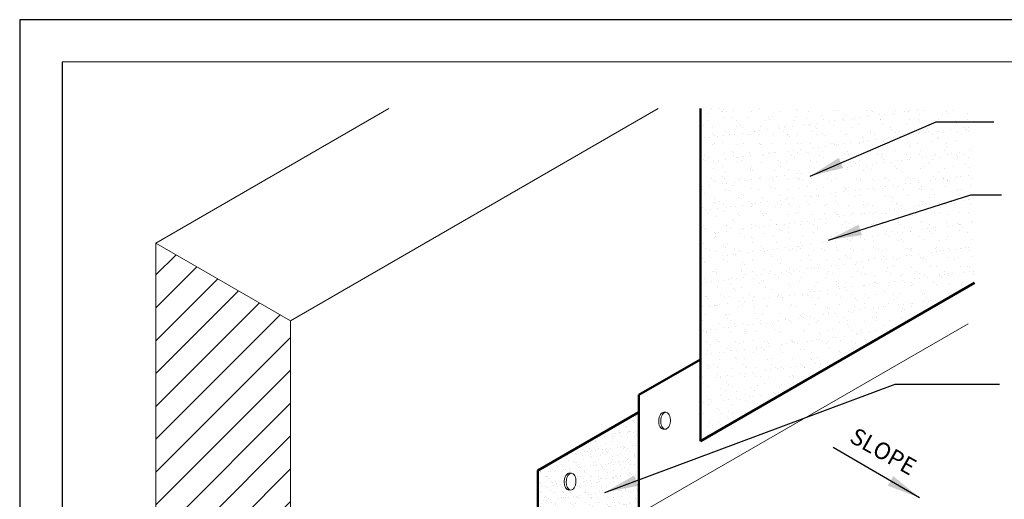
# Model space of a CAD drawing. Units: inches. Extents: x 10 to 18, y 0 to 10.
import ezdxf

# ---------------------------------------------------------------- set-up
doc = ezdxf.new("R2010")
doc.units = ezdxf.units.IN
doc.header["$MEASUREMENT"] = 0
for name, color, linetype in [('PDF9_PDF2_Geometry', 7, 'Continuous'), ('R-ANNO-LDRS', 3, 'Continuous'), ('R-ANNO-TEXT', 2, 'Continuous')]:
    doc.layers.add(name, color=color, linetype=linetype)
for name, color, linetype, lineweight in [('R-DECK', 1, 'Continuous', 20), ('R-FSTN', 1, 'Continuous', 18), ('R-MEMB-PATT', 5, 'Continuous', 25), ('R-RTDR', 4, 'Continuous', 50), ('R-SMTL-MEDM', 4, 'Continuous', 50), ('R-WALL', 1, 'Continuous', 20), ('R-WOOD-THIN', 8, 'Continuous', 9)]:
    doc.layers.add(name, color=color, linetype=linetype, lineweight=lineweight)
doc.styles.add('ARIAL', font='arial.ttf')
doc.styles.get("Standard").update_dxf_attribs({"font": 'arial.ttf'})
doc.dimstyles.new('LEADER', dxfattribs={"dimtxt": 0.09, "dimasz": 0.18, "dimexe": 0.0625, "dimexo": 0.0625, "dimgap": 0.0625, "dimtad": 0, "dimtih": 1, "dimtoh": 1, "dimdec": 4, "dimzin": 0, "dimdsep": 46, "dimlunit": 3, "dimtxsty": 'Standard', "dimcen": 0.09375, "dimadec": 0, "dimazin": 0, "dimtfac": 1, "dimtdec": 4, "dimtofl": 0, "dimtmove": 0, "dimatfit": 3, "dimfxl": 1, "dimtolj": 1, "dimtzin": 0, "dimarcsym": 0})

msp = doc.modelspace()

# ---------------------------------------------------------------- hatches: boundary and pattern name
at = {"layer": 'R-DECK'}
h = msp.add_hatch(dxfattribs=at)
h.set_pattern_fill('ANSI31', color=256)
h.set_pattern_definition([(45, (9.574823636209903, -1.016918913945196), (-0.08838834764831843, 0.08838834764831845), [])])
h.paths.add_polyline_path([(11.45773446210144, 8.379471707487161), (10.73287119913386, 8.797971707487166), (10.73287119913387, 3.224303921100485), (11.45773446210144, 2.805803921100485)])
h.paths.add_polyline_path([(11.08627400196962, 5.311471338493565), (11.08627400196963, 6.226840097020169), (10.94841929528477, 6.226840097020169), (10.94841929528477, 5.311471338493565)], flags=24)
h.paths.add_polyline_path([(11.26486178610056, 5.076407683798338), (11.26486178610057, 6.500757752011162), (11.12525742047983, 6.500757752011162), (11.12525742047983, 5.076407683798338)], flags=24)
at = {"layer": 'R-MEMB-PATT'}
h = msp.add_hatch(dxfattribs=at)
h.set_pattern_fill('AR-SAND', color=256, scale=0.05, style=0)
h.set_pattern_definition([(37.50000000000001, (12.32667801607926, 4.006211143018904), (-0.003149667905480408, 0.09634118845065794), [0, -0.07600000000000001, 0, -0.085, 0, -0.08125]), (7.499999999999999, (12.32667801607926, 4.006211143018904), (0.08848883526338636, 0.141107303261487), [0, -0.041, 0, -0.0685, 0, -0.02625]), (327.5, (12.26517801607926, 4.006211143018904), (0.1557070930875748, 0.0002829526768482249), [0, -0.025, 0, -0.09000000000000001, 0, -0.1175]), (317.5, (12.26517801607926, 4.006211143018904), (0.1503063302286147, 0.04388377824671246), [0, -0.0125, 0, -0.059, 0, -0.0675])])
h.paths.add_polyline_path([(15.13785186622667, 9.521537734869414), (13.66314475800538, 9.521537734869414), (13.66314475800538, 7.732329085338057), (15.13785186622667, 8.583751631245454)])
h = msp.add_hatch(dxfattribs=at)
h.set_pattern_fill('AR-SAND', color=256, scale=0.03, style=0)
h.set_pattern_definition([(37.50000000000001, (12.32667801607926, 4.006211143018904), (-0.001889800743288245, 0.05780471307039476), [0, -0.0456, 0, -0.051, 0, -0.04875]), (7.499999999999999, (12.32667801607926, 4.006211143018904), (0.05309330115803181, 0.0846643819568922), [0, -0.0246, 0, -0.0411, 0, -0.01575]), (327.5, (12.28977801607926, 4.006211143018904), (0.09342425585254485, 0.0001697716061089349), [0, -0.015, 0, -0.054, 0, -0.0705]), (317.5, (12.28977801607926, 4.006211143018904), (0.09018379813716879, 0.02633026694802747), [0, -0.0075, 0, -0.03539999999999999, 0, -0.0405])])
h.paths.add_polyline_path([(12.78823616922642, 7.574737357013104), (12.78823616922642, 7.047597163961603), (13.33153236732157, 7.361269370181541), (13.33153236732157, 7.888409563233045)])
h.paths.add_polyline_path([(12.98423070237117, 7.481588645702798, -0.1066170543916883), (12.97445584550478, 7.471685108629876, -0.156851219670707), (12.96521648201, 7.469144559491232), (12.95425740301166, 7.469614209814457, -0.1568512196706906), (12.94526926510933, 7.472935896850183, -0.1066170543911454), (12.93637752060386, 7.483639389409186, -0.07234108405762465), (12.93146753474993, 7.497683021362208, -0.05875186753538619), (12.93010576877026, 7.515918074818247, -0.05875186753536284), (12.9330226000013, 7.533969769384067, -0.07234108405747144), (12.9391160546751, 7.547541849904574, -0.1066170543913768), (12.94889091154147, 7.557445386977458, -0.1568512196706971), (12.95813027503625, 7.559985936116105), (12.96908935403459, 7.559516285792879, -0.1568512196707429), (12.97807749193692, 7.55619459875715, -0.1066170543910275), (12.98696923644238, 7.545491106198158, -0.07234108405760557), (12.99187922229631, 7.531447474245139, -0.05875186753542037), (12.99324098827599, 7.513212420789086, -0.05875186753545368), (12.99032415704495, 7.495160726223242, -0.07234108405712006)], flags=16)
h.paths.add_polyline_path([(13.25672089780662, 6.77636088813456), (13.43322977366553, 6.878268335126057), (13.06173490608585, 7.093350872984965), (13.41121072897603, 7.295120833405877), (13.33153236732157, 7.341251818602879), (13.33153236732157, 7.361269370181541), (12.78823616922642, 7.0475971639616)])
h.paths.add_polyline_path([(13.25672089780662, 6.450577326051481), (13.40856693419707, 6.538245676036885), (13.40856693419707, 6.83361557650195), (13.45953199555029, 6.863040268393503), (13.43322977366553, 6.878268335126057), (13.25672089780662, 6.77636088813456)])

# ---------------------------------------------------------------- linework, layer by layer
at = {"layer": 'PDF9_PDF2_Geometry', "lineweight": 25}
for points in [[(17.99999999999999, 0), (17.99999999999999, 10), (9.999999999999998, 10), (9.999999999999998, 0)], [(10.22874769088995, 9.771852800440541), (10.22746693150301, 0.2275000000000014), (17.77510093551619, 0.2275), (17.77125230911005, 9.77314719955946)]]:
    msp.add_lwpolyline(points, close=True, dxfattribs=at)
at = {"layer": 'R-FSTN'}
for p, q in [((13.46631081265953, 7.887817992026767), (13.47726989165787, 7.887348341703541)), ((13.46243794063493, 7.797446265725119), (13.47339701963328, 7.796976615401894)), ((12.95813027503625, 7.559985936116105), (12.96908935403459, 7.559516285792879)), ((12.95425740301165, 7.469614209814457), (12.96521648201, 7.469144559491232))]:
    msp.add_line(p, q, dxfattribs=at)
for points in [[(13.46243794063493, 7.797446265725119, -0.1568512196707763), (13.4534498027326, 7.800767952760852, -0.1066170543910174), (13.44455805822714, 7.811471445319841, -0.07234108405767306), (13.43964807237322, 7.82551507727287, -0.05875186753539191), (13.43828630639354, 7.843750130728912, -0.05875186753536827)], [(13.43828630639354, 7.843750130728912, -0.05875186753536827), (13.44120313762457, 7.861801825294732, -0.07234108405765591), (13.4472965922984, 7.875373905815271, -0.1066170543910171), (13.45707144916474, 7.885277442888119, -0.1568512196708009), (13.46631081265953, 7.887817992026767, -0.08976137210794653)], [(12.93010576877026, 7.515918074818247, -0.05875186753536827), (12.9330226000013, 7.53396976938407, -0.07234108405765591), (12.93911605467512, 7.54754184990461, -0.1066170543910171), (12.94889091154146, 7.557445386977454, -0.1568512196708009), (12.95813027503625, 7.559985936116101, -0.08976137210794653)], [(12.95425740301166, 7.469614209814457, -0.1568512196707763), (12.94526926510933, 7.472935896850187, -0.1066170543910174), (12.93637752060386, 7.483639389409175, -0.07234108405767306), (12.93146753474993, 7.497683021362205, -0.05875186753539191), (12.93010576877026, 7.515918074818247, -0.05875186753536827)]]:
    msp.add_lwpolyline(points, format="xyb", dxfattribs=at)
for points in [[(13.44924538539188, 7.843280480405687, -0.05875186753536827), (13.45216221662292, 7.86133217497151, -0.07234108405765591), (13.45825567129675, 7.874904255492046, -0.1066170543910171), (13.46803052816309, 7.884807792564894, -0.1568512196708021), (13.47726989165787, 7.887348341703541, -0.1568512196707855), (13.4862580295602, 7.884026654667812, -0.1066170543910083), (13.49514977406566, 7.87332316210882, -0.07234108405767367), (13.50005975991959, 7.85927953015579, -0.05875186753537367), (13.50142152589927, 7.841044476699752, -0.05875186753537719), (13.49850469466823, 7.822992782133928, -0.0723410840576599), (13.49241123999441, 7.809420701613389, -0.1066170543910128), (13.48263638312806, 7.799517164540541, -0.1568512196707298), (13.47339701963328, 7.796976615401894, -0.1568512196707763), (13.46440888173095, 7.800298302437623, -0.1066170543910174), (13.45551713722549, 7.811001794996615, -0.07234108405767306), (13.45060715137156, 7.825045426949645, -0.05875186753539191)], [(12.9410648477686, 7.515448424495021, -0.05875186753536827), (12.94398167899964, 7.533500119060845, -0.07234108405765591), (12.95007513367347, 7.547072199581381, -0.1066170543910171), (12.95984999053981, 7.556975736654232, -0.1568512196708021), (12.96908935403459, 7.559516285792879, -0.1568512196707855), (12.97807749193692, 7.556194598757147, -0.1066170543910083), (12.98696923644238, 7.545491106198158, -0.07234108405767367), (12.99187922229631, 7.531447474245125, -0.05875186753537367), (12.99324098827599, 7.513212420789086, -0.05875186753537719), (12.99032415704495, 7.495160726223263, -0.0723410840576599), (12.98423070237113, 7.481588645702724, -0.1066170543910128), (12.97445584550478, 7.471685108629879, -0.1568512196707298), (12.96521648201, 7.469144559491232, -0.1568512196707763), (12.95622834410767, 7.472466246526961, -0.1066170543910174), (12.94733659960221, 7.48316973908595, -0.07234108405767306), (12.94242661374828, 7.497213371038979, -0.05875186753539191)]]:
    msp.add_lwpolyline(points, format="xyb", close=True, dxfattribs=at)
at = {"layer": 'R-RTDR'}
for p, q in [((13.66314475800538, 7.732329085338057), (13.66314475800538, 9.521537734869414)), ((13.66314475800538, 7.732329085338057), (15.13785186622667, 8.583751631245454)), ((12.78823616922642, 7.574737357013104), (13.33153236732157, 7.888409563233045)), ((12.78823616922642, 7.047597163961603), (12.78823616922642, 7.574737357013104))]:
    msp.add_line(p, q, dxfattribs=at)
at = {"layer": 'R-SMTL-MEDM'}
for q in [(13.66314475800538, 8.172169817715341), (13.33153236732157, 7.341251818602879)]:
    msp.add_line((13.33153236732157, 7.980713314687433), q, dxfattribs=at)
at = {"layer": 'R-WALL'}
for p, q in [((10.73287119913386, 8.797971707487163), (11.98612432119072, 9.521537734869414)), ((11.45773446210144, 8.379471707487161), (13.43585084712589, 9.521537734869414)), ((10.73287119913385, 8.79797170748717), (10.73287119913387, 3.224303921100485)), ((11.45773446210144, 8.379471707487161), (10.73287119913386, 8.797971707487163)), ((11.45773446210144, 2.805803921100485), (11.45773446210144, 8.379471707487161))]:
    msp.add_line(p, q, dxfattribs=at)
at = {"layer": 'R-WOOD-THIN'}
msp.add_line((13.33153236732157, 7.341251818602879), (15.10304750295898, 8.364036559036633), dxfattribs=at)

# ---------------------------------------------------------------- texts
at = {"layer": 'R-ANNO-TEXT', "insert": (14.50297797350006, 7.810108376547523), "char_height": 0.09, "width": 0.4399150439709805, "attachment_point": 1, "rotation": 330.61674925465223, "style": 'ARIAL'}
msp.add_mtext('SLOPE', dxfattribs=at)

# ---------------------------------------------------------------- leaders
at = {"layer": 'R-ANNO-LDRS'}
for points in [[(14.2536443805162, 9.158301197124581), (14.9321745964141, 9.450588338917443), (15.24120356110859, 9.450588338917443)], [(14.35135550748348, 8.814305381743685), (15.11796196904258, 9.057352199754837), (15.28366422030581, 9.057352199754837)], [(13.1478854122108, 7.456682161677366), (14.71116966760509, 8.03872995131494), (15.27267457389239, 8.03872995131494)]]:
    msp.add_leader(points, dimstyle='LEADER', dxfattribs=at)
msp.add_leader([(14.84157282440785, 7.427643106395349), (14.37708382103802, 7.69793353056169)], dimstyle='LEADER', override={"dimgap": 0.0625, "dimtad": 0}, dxfattribs=at)

doc.saveas('drawing.dxf')
